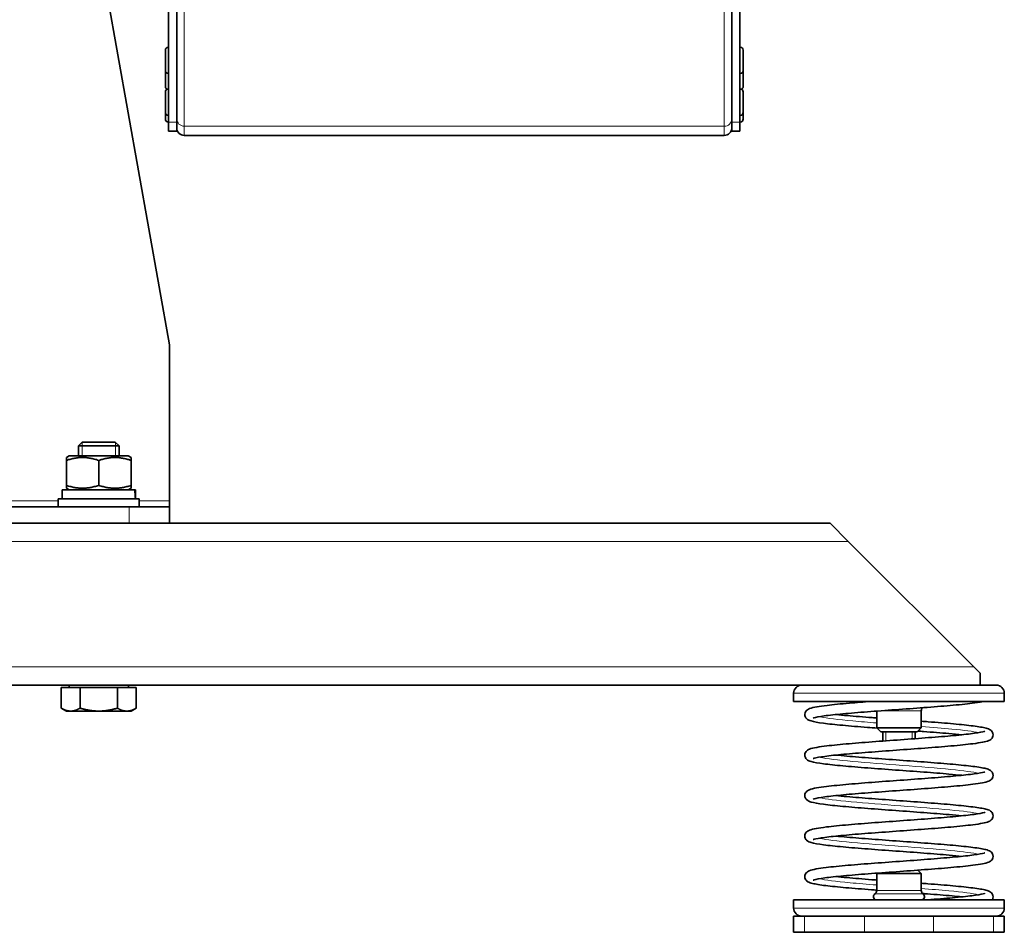
# Model space of a CAD drawing. Units: millimetres. Extents: x 54 to 1890, y -268 to 1764.
# Drawn here: x 951 to 1194, y 411 to 636 of the extents above; entities that cross this region are included whole.
import ezdxf

# ---------------------------------------------------------------- set-up
doc = ezdxf.new("R2010")
doc.units = ezdxf.units.MM
doc.layers.add('Widoczne (ISO)', color=7, linetype='Continuous', lineweight=35, true_color=0xe60000)
doc.layers.add('Widoczne wąskie (ISO)', color=7, linetype='Continuous', lineweight=9, true_color=0x8080ff)

msp = doc.modelspace()

# ---------------------------------------------------------------- linework, layer by layer
at = {"layer": 'Widoczne (ISO)'}
for p, q in [((987.88, 739.24), (987.88, 610.87)), ((989.88, 739.24), (989.88, 610.87)), ((1126.88, 739.24), (1126.88, 610.87)), ((1128.88, 739.24), (1128.88, 610.87)), ((988.13, 555.96), (955.64, 737.49)), ((987.8, 629.41), (987.88, 629.41)), ((1128.96, 629.41), (1128.88, 629.41)), ((987.08, 623.63), (987.08, 628.69)), ((1129.68, 628.69), (1129.68, 623.63)), ((987.08, 619.7), (987.08, 623.63)), ((987.8, 622.91), (987.88, 622.91)), ((1128.96, 622.91), (1128.88, 622.91)), ((1129.68, 623.63), (1129.68, 619.7)), ((987.08, 613.29), (987.08, 618.35)), ((987.8, 619.07), (987.88, 619.07)), ((1128.96, 619.07), (1128.88, 619.07)), ((1129.68, 618.35), (1129.68, 613.29)), ((987.08, 611.65), (987.08, 613.29)), ((987.8, 612.57), (987.88, 612.57)), ((1128.96, 612.57), (1128.88, 612.57)), ((1129.68, 613.29), (1129.68, 611.65)), ((987.8, 610.93), (987.88, 610.93)), ((987.88, 610.87), (987.88, 608.64)), ((989.88, 610.87), (989.88, 608.64)), ((1126.88, 610.87), (1126.88, 608.64)), ((1128.96, 610.93), (1128.88, 610.93)), ((1128.88, 610.87), (1128.88, 608.64)), ((987.88, 608.64), (989.88, 608.64)), ((1125, 607.64), (991.75, 607.64)), ((1126.88, 608.64), (1128.88, 608.64)), ((988.13, 555.96), (988.13, 517.42)), ((966.55, 531.94), (965.63, 531.02)), ((975.63, 531.02), (965.63, 531.02)), ((965.63, 528.54), (965.63, 531.02)), ((966.55, 531.94), (974.71, 531.94)), ((974.71, 531.94), (975.63, 531.02)), ((975.63, 528.54), (975.63, 531.02)), ((963.33, 528.54), (962.63, 528.14)), ((962.63, 527.42), (962.63, 528.14)), ((962.63, 527.42), (962.63, 521.26)), ((977.93, 528.54), (963.33, 528.54)), ((970.63, 527.42), (970.63, 521.26)), ((977.93, 528.54), (978.63, 528.14)), ((978.63, 528.14), (978.63, 527.42)), ((978.63, 527.42), (978.63, 521.26)), ((961.58, 520.14), (979.51, 520.14)), ((961.58, 517.94), (961.58, 520.14)), ((962.63, 520.55), (962.63, 521.26)), ((963.33, 520.14), (962.63, 520.55)), ((977.93, 520.14), (978.63, 520.55)), ((978.63, 521.26), (978.63, 520.55)), ((979.51, 520.14), (979.64, 520.14)), ((979.64, 520.14), (979.68, 520.14)), ((979.68, 518.7), (979.68, 520.14)), ((960.63, 517.94), (980.63, 517.94)), ((960.63, 515.94), (960.63, 517.94)), ((980.63, 515.94), (980.63, 517.94)), ((978.13, 515.94), (798.13, 515.94)), ((978.13, 515.94), (988.13, 515.94)), ((988.13, 517.42), (988.13, 515.94)), ((988.13, 511.94), (988.13, 515.94)), ((785.13, 511.94), (1151.13, 511.94)), ((1151.13, 511.94), (1155.63, 507.44)), ((1186.63, 476.44), (1155.63, 507.44)), ((1186.63, 476.44), (1188.13, 474.94)), ((1188.13, 474.94), (1188.13, 471.94)), ((786.45, 471.94), (1149.8, 471.94)), ((963.31, 471.34), (963.31, 471.94)), ((977.94, 471.34), (977.94, 471.94)), ((1149.8, 471.94), (1186.45, 471.94)), ((1186.45, 471.94), (1188.13, 471.94)), ((1188.13, 471.94), (1192.13, 471.94)), ((961.39, 471.34), (961.39, 466.26)), ((961.39, 471.34), (966.01, 471.34)), ((966.01, 471.34), (966.01, 466.26)), ((966.01, 471.34), (975.24, 471.34)), ((975.24, 471.34), (979.86, 471.34)), ((975.24, 471.34), (975.24, 466.26)), ((979.86, 471.34), (979.86, 466.26)), ((1142.13, 467.94), (1142.13, 469.94)), ((1194.13, 467.94), (1194.13, 469.94)), ((1194.13, 467.94), (1142.13, 467.94)), ((962.63, 465.54), (961.39, 466.26)), ((962.63, 465.54), (963.7, 465.54)), ((963.7, 465.54), (970.63, 465.54)), ((970.63, 465.54), (977.55, 465.54)), ((977.55, 465.54), (978.63, 465.54)), ((978.63, 465.54), (979.86, 466.26)), ((1162.63, 465.54), (1162.63, 461.44)), ((1173.63, 465.64), (1173.63, 461.44)), ((1173.63, 461.44), (1162.63, 461.44)), ((1163.63, 460.44), (1162.63, 461.44)), ((1163.63, 460.44), (1172.63, 460.44)), ((1164.13, 460.44), (1164.13, 458.15)), ((1172.13, 460.44), (1172.13, 458.73)), ((1172.63, 460.44), (1173.63, 461.44)), ((1162.73, 425.55), (1162.63, 425.44)), ((1173.63, 425.44), (1162.63, 425.44)), ((1162.63, 425.44), (1162.63, 421.24)), ((1172.79, 426.28), (1173.63, 425.44)), ((1173.63, 425.44), (1173.63, 421.24)), ((1194.13, 418.94), (1142.13, 418.94)), ((1142.13, 416.94), (1142.13, 418.94)), ((1194.13, 416.94), (1194.13, 418.94)), ((1142.13, 414.94), (1144.78, 414.94)), ((1142.13, 410.94), (1142.13, 414.94)), ((1159.59, 414.94), (1144.78, 414.94)), ((1159.59, 414.94), (1176.66, 414.94)), ((1191.47, 414.94), (1176.66, 414.94)), ((1191.47, 414.94), (1194.13, 414.94)), ((1194.13, 410.94), (1194.13, 414.94)), ((1144.78, 410.94), (1142.13, 410.94)), ((1144.78, 410.94), (1159.59, 410.94)), ((1176.66, 410.94), (1159.59, 410.94)), ((1176.66, 410.94), (1191.47, 410.94)), ((1194.13, 410.94), (1191.47, 410.94))]:
    msp.add_line(p, q, dxfattribs=at)
for centre, radius, start, end in [((987.8, 628.69), 0.72, 90, 180), ((1128.96, 628.69), 0.72, 0, 90), ((987.8, 623.63), 0.72, 180, 270), ((1128.96, 623.63), 0.72, 270, 0), ((987.8, 619.7), 0.72, 180, 249.6595), ((1128.96, 619.7), 0.72, 290.3405, 0), ((987.8, 618.35), 0.72, 90, 180), ((1128.96, 618.35), 0.72, 0, 90), ((987.8, 613.29), 0.72, 180, 270), ((1128.96, 613.29), 0.72, 270, 0), ((987.8, 611.65), 0.72, 180, 270), ((1128.96, 611.65), 0.72, 270, 0), ((991.75, 609.52), 1.88, 180, 270), ((1125, 609.52), 1.88, 270, 0), ((1144.13, 469.94), 2, 90, 180), ((1192.13, 469.94), 2, 0, 90), ((1174.63, 465.64), 1, 133.8128, 180), ((1162.63, 419.74), 0.8, 123.749, 270), ((1161.63, 421.24), 1, 303.749, 0), ((1174.63, 421.24), 1, 180, 236.251), ((1173.63, 419.74), 0.8, 270, 56.251), ((1144.13, 416.94), 2, 180, 270), ((1192.13, 416.94), 2, 270, 0)]:
    msp.add_arc(centre, radius, start, end, dxfattribs=at)
for centre, start_param, end_param in [((970.63, 517.18), 1.619424, 1.760898), ((970.63, 518.7), 1.522148, 1.662647)]:
    msp.add_ellipse(centre, major_axis=(0, -15.68), ratio=0.57735, start_param=start_param, end_param=end_param, dxfattribs=at)
for points, weights in [([(970.63, 527.42), (966.63, 528.76), (962.63, 527.42)], [1, 1.15470053838, 1]), ([(978.63, 527.42), (974.63, 528.76), (970.63, 527.42)], [1, 1.15470053838, 1]), ([(962.63, 521.26), (966.63, 519.93), (970.63, 521.26)], [1, 1.15470053838, 1]), ([(970.63, 521.26), (974.63, 519.93), (978.63, 521.26)], [1, 1.15470053838, 1]), ([(961.39, 466.26), (962.63, 465.54), (963.7, 465.54)], [1, 1.0379548493, 1]), ([(963.7, 465.54), (964.77, 465.54), (966.01, 466.26)], [1, 1.0379548493, 1]), ([(966.01, 466.26), (968.48, 465.54), (970.63, 465.54)], [1, 1.0379548493, 1]), ([(970.63, 465.54), (972.77, 465.54), (975.24, 466.26)], [1, 1.0379548493, 1]), ([(975.24, 466.26), (976.48, 465.54), (977.55, 465.54)], [1, 1.0379548493, 1]), ([(977.55, 465.54), (978.63, 465.54), (979.86, 466.26)], [1, 1.0379548493, 1])]:
    msp.add_rational_spline(points, weights, degree=2, dxfattribs=at)
for points, knots in [([(1162.73, 461.34), (1161.93, 461.39), (1161.15, 461.45), (1158.18, 461.68), (1156.08, 461.86), (1152.4, 462.2), (1150.77, 462.37), (1148.15, 462.72), (1147.16, 462.89), (1146.04, 463.22), (1145.7, 463.27), (1145.18, 463.81), (1145.1, 463.93), (1144.97, 464.18), (1144.93, 464.3), (1144.86, 464.65), (1144.87, 464.9), (1145, 465.29), (1145.1, 465.45), (1145.31, 465.71), (1145.43, 465.81), (1145.71, 466.01), (1145.88, 466.08), (1146.54, 466.34), (1147.12, 466.47), (1148.6, 466.72), (1149.43, 466.84), (1151.91, 467.14), (1153.81, 467.32), (1157.58, 467.65), (1159.42, 467.8), (1161.32, 467.94)], [63.230655, 63.230655, 63.230655, 63.230655, 63.476239, 63.476239, 64.182683, 64.182683, 64.893406, 64.893406, 65.615958, 65.615958, 66.025556, 66.025556, 66.10857, 66.10857, 66.170913, 66.170913, 66.276347, 66.276347, 66.372085, 66.372085, 66.483268, 66.483268, 66.665695, 66.665695, 67.213444, 67.213444, 67.688693, 67.688693, 68.447273, 68.447273, 69.046716, 69.046716, 69.046716, 69.046716]), ([(1189.18, 467.94), (1189.01, 467.9), (1188.82, 467.87), (1187.96, 467.71), (1187.15, 467.59), (1184.71, 467.28), (1182.84, 467.1), (1178.77, 466.74), (1176.55, 466.56), (1171.99, 466.22), (1169.59, 466.05), (1164.89, 465.71), (1162.53, 465.53), (1158.16, 465.2), (1156.09, 465.02), (1152.5, 464.69), (1150.92, 464.52), (1148.5, 464.19), (1147.59, 464.02), (1147.01, 463.85), (1146.92, 463.81), (1146.92, 463.81)], [1.540361, 1.540361, 1.540361, 1.540361, 1.690064, 1.690064, 2.173754, 2.173754, 2.940493, 2.940493, 3.659016, 3.659016, 4.368315, 4.368315, 5.073958, 5.073958, 5.776702, 5.776702, 6.475095, 6.475095, 7.161786, 7.161786, 7.390089, 7.390089, 7.390089, 7.390089]), ([(1152.6, 464.69), (1153.46, 464.6), (1154.4, 464.51), (1157.25, 464.26), (1159.36, 464.09), (1161.9, 463.9), (1162.26, 463.87), (1162.63, 463.84)], [9.450342, 9.450342, 9.450342, 9.450342, 9.818049, 9.818049, 10.509065, 10.509065, 10.621841, 10.621841, 10.621841, 10.621841]), ([(1173.63, 463.04), (1174.21, 463), (1174.79, 462.95), (1177.58, 462.74), (1179.7, 462.57), (1183.46, 462.23), (1185.13, 462.05), (1187.84, 461.7), (1188.89, 461.53), (1190.05, 461.22), (1190.37, 461.14), (1190.89, 460.76), (1191.02, 460.64), (1191.22, 460.34), (1191.29, 460.19), (1191.39, 459.82), (1191.39, 459.56), (1191.28, 459.15), (1191.19, 458.98), (1190.98, 458.71), (1190.87, 458.61), (1190.59, 458.41), (1190.44, 458.33), (1189.86, 458.09), (1189.38, 457.98), (1188.11, 457.73), (1187.32, 457.61), (1184.91, 457.3), (1183.05, 457.12), (1179, 456.76), (1176.79, 456.58), (1172.24, 456.24), (1169.84, 456.07), (1165.14, 455.72), (1162.78, 455.55), (1158.38, 455.21), (1156.3, 455.04), (1152.67, 454.71), (1151.08, 454.54), (1148.61, 454.21), (1147.67, 454.04), (1147.03, 453.86), (1146.92, 453.81), (1146.92, 453.81)], [11.731333, 11.731333, 11.731333, 11.731333, 11.912013, 11.912013, 12.618218, 12.618218, 13.328485, 13.328485, 14.049446, 14.049446, 14.44755, 14.44755, 14.568823, 14.568823, 14.647693, 14.647693, 14.755789, 14.755789, 14.851085, 14.851085, 14.959068, 14.959068, 15.126944, 15.126944, 15.605316, 15.605316, 16.090891, 16.090891, 16.862741, 16.862741, 17.581913, 17.581913, 18.291389, 18.291389, 18.997136, 18.997136, 19.699991, 19.699991, 20.398603, 20.398603, 21.086018, 21.086018, 21.338374, 21.338374, 21.338374, 21.338374]), ([(1183.65, 449.69), (1182.67, 449.79), (1181.6, 449.89), (1178.57, 450.16), (1176.44, 450.33), (1172, 450.66), (1169.63, 450.83), (1164.97, 451.17), (1162.61, 451.34), (1158.21, 451.68), (1156.11, 451.85), (1152.43, 452.19), (1150.8, 452.37), (1148.17, 452.72), (1147.17, 452.89), (1146.05, 453.22), (1145.71, 453.27), (1145.2, 453.8), (1145.11, 453.91), (1144.98, 454.17), (1144.93, 454.29), (1144.86, 454.64), (1144.87, 454.88), (1144.99, 455.28), (1145.09, 455.44), (1145.3, 455.71), (1145.42, 455.8), (1145.71, 456), (1145.87, 456.08), (1146.52, 456.34), (1147.09, 456.46), (1148.55, 456.71), (1149.37, 456.83), (1151.85, 457.13), (1153.74, 457.32), (1157.84, 457.67), (1160.07, 457.85), (1164.66, 458.19), (1167.06, 458.36), (1171.76, 458.7), (1174.1, 458.88), (1178.44, 459.21), (1180.49, 459.39), (1184.03, 459.72), (1185.57, 459.89), (1187.91, 460.22), (1188.79, 460.39), (1189.27, 460.55), (1189.33, 460.57), (1189.33, 460.57)], [47.013481, 47.013481, 47.013481, 47.013481, 47.430168, 47.430168, 48.122165, 48.122165, 48.822119, 48.822119, 49.525677, 49.525677, 50.232105, 50.232105, 50.942798, 50.942798, 51.665241, 51.665241, 52.073984, 52.073984, 52.158945, 52.158945, 52.222166, 52.222166, 52.327847, 52.327847, 52.423525, 52.423525, 52.534238, 52.534238, 52.714539, 52.714539, 53.255131, 53.255131, 53.732172, 53.732172, 54.492003, 54.492003, 55.209593, 55.209593, 55.918625, 55.918625, 56.624106, 56.624106, 57.32667, 57.32667, 58.024705, 58.024705, 58.710184, 58.710184, 58.900798, 58.900798, 58.900798, 58.900798]), ([(1183.65, 459.69), (1182.67, 459.79), (1181.58, 459.89), (1178.54, 460.16), (1176.4, 460.33), (1173.73, 460.53), (1173.26, 460.57), (1172.79, 460.6)], [60.960563, 60.960563, 60.960563, 60.960563, 61.380628, 61.380628, 62.07269, 62.07269, 62.218277, 62.218277, 62.218277, 62.218277]), ([(1152.6, 454.69), (1153.43, 454.61), (1154.32, 454.52), (1157.11, 454.27), (1159.21, 454.1), (1163.6, 453.77), (1165.95, 453.6), (1170.62, 453.26), (1172.98, 453.09), (1177.43, 452.75), (1179.56, 452.58), (1183.33, 452.24), (1185.02, 452.06), (1187.76, 451.72), (1188.82, 451.54), (1190, 451.23), (1190.32, 451.15), (1190.84, 450.8), (1190.99, 450.67), (1191.21, 450.36), (1191.29, 450.2), (1191.39, 449.81), (1191.39, 449.56), (1191.28, 449.15), (1191.19, 448.98), (1190.98, 448.71), (1190.86, 448.6), (1190.59, 448.4), (1190.44, 448.33), (1189.85, 448.08), (1189.36, 447.97), (1188.07, 447.72), (1187.28, 447.61), (1184.87, 447.3), (1183, 447.11), (1178.95, 446.75), (1176.74, 446.58), (1172.18, 446.23), (1169.78, 446.06), (1165.08, 445.72), (1162.72, 445.55), (1158.34, 445.21), (1156.25, 445.04), (1152.63, 444.7), (1151.05, 444.53), (1148.58, 444.2), (1147.65, 444.03), (1147.02, 443.85), (1146.92, 443.81), (1146.92, 443.81)], [23.398568, 23.398568, 23.398568, 23.398568, 23.750401, 23.750401, 24.441079, 24.441079, 25.140558, 25.140558, 25.843838, 25.843838, 26.549972, 26.549972, 27.260106, 27.260106, 27.980622, 27.980622, 28.375871, 28.375871, 28.512009, 28.512009, 28.596745, 28.596745, 28.704854, 28.704854, 28.800147, 28.800147, 28.908346, 28.908346, 29.07718, 29.07718, 29.560729, 29.560729, 30.046062, 30.046062, 30.816733, 30.816733, 31.535758, 31.535758, 32.245194, 32.245194, 32.950918, 32.950918, 33.653749, 33.653749, 34.352313, 34.352313, 35.039572, 35.039572, 35.286619, 35.286619, 35.286619, 35.286619]), ([(1183.65, 439.69), (1182.68, 439.79), (1181.62, 439.89), (1178.6, 440.16), (1176.47, 440.32), (1172.03, 440.66), (1169.66, 440.83), (1165, 441.17), (1162.64, 441.34), (1158.24, 441.68), (1156.14, 441.85), (1152.45, 442.19), (1150.82, 442.37), (1148.18, 442.71), (1147.18, 442.89), (1146.06, 443.21), (1145.73, 443.27), (1145.21, 443.78), (1145.12, 443.9), (1144.98, 444.15), (1144.93, 444.28), (1144.86, 444.63), (1144.87, 444.88), (1144.99, 445.28), (1145.09, 445.44), (1145.3, 445.7), (1145.42, 445.8), (1145.7, 446), (1145.86, 446.07), (1146.5, 446.33), (1147.06, 446.45), (1148.49, 446.71), (1149.31, 446.82), (1151.78, 447.12), (1153.67, 447.31), (1157.76, 447.67), (1159.99, 447.84), (1164.57, 448.18), (1166.97, 448.36), (1171.67, 448.7), (1174.02, 448.87), (1178.36, 449.21), (1180.42, 449.38), (1183.97, 449.72), (1185.51, 449.89), (1187.88, 450.21), (1188.76, 450.39), (1189.26, 450.54), (1189.33, 450.57), (1189.33, 450.57)], [33.066339, 33.066339, 33.066339, 33.066339, 33.479706, 33.479706, 34.171639, 34.171639, 34.871569, 34.871569, 35.575114, 35.575114, 36.281526, 36.281526, 36.992189, 36.992189, 37.714527, 37.714527, 38.122446, 38.122446, 38.209391, 38.209391, 38.273504, 38.273504, 38.379424, 38.379424, 38.47505, 38.47505, 38.585348, 38.585348, 38.763774, 38.763774, 39.295729, 39.295729, 39.774596, 39.774596, 40.535859, 40.535859, 41.253649, 41.253649, 41.962739, 41.962739, 42.668256, 42.668256, 43.370861, 43.370861, 44.068978, 44.068978, 44.754735, 44.754735, 44.953752, 44.953752, 44.953752, 44.953752]), ([(1152.6, 444.69), (1153.43, 444.61), (1154.34, 444.52), (1157.14, 444.27), (1159.24, 444.1), (1163.63, 443.77), (1165.99, 443.6), (1170.65, 443.26), (1173.02, 443.09), (1177.46, 442.75), (1179.59, 442.58), (1183.36, 442.23), (1185.04, 442.06), (1187.77, 441.71), (1188.83, 441.54), (1190.01, 441.23), (1190.33, 441.15), (1190.85, 440.79), (1191, 440.67), (1191.21, 440.35), (1191.29, 440.2), (1191.39, 439.81), (1191.39, 439.56), (1191.28, 439.15), (1191.19, 438.98), (1190.98, 438.71), (1190.86, 438.61), (1190.59, 438.41), (1190.44, 438.33), (1189.85, 438.08), (1189.37, 437.97), (1188.09, 437.73), (1187.29, 437.61), (1184.88, 437.3), (1183.02, 437.11), (1178.97, 436.75), (1176.76, 436.58), (1172.2, 436.24), (1169.8, 436.06), (1165.1, 435.72), (1162.74, 435.55), (1158.35, 435.21), (1156.27, 435.04), (1152.65, 434.7), (1151.06, 434.53), (1148.59, 434.21), (1147.66, 434.03), (1147.03, 433.85), (1146.92, 433.81), (1146.92, 433.81)], [37.346826, 37.346826, 37.346826, 37.346826, 37.702017, 37.702017, 38.392767, 38.392767, 39.092272, 39.092272, 39.795566, 39.795566, 40.501715, 40.501715, 41.211877, 41.211877, 41.932486, 41.932486, 42.328318, 42.328318, 42.461198, 42.461198, 42.544674, 42.544674, 42.652817, 42.652817, 42.748106, 42.748106, 42.856226, 42.856226, 43.024707, 43.024707, 43.506354, 43.506354, 43.991788, 43.991788, 44.762888, 44.762888, 45.481966, 45.481966, 46.191417, 46.191417, 46.897149, 46.897149, 47.599989, 47.599989, 48.298571, 48.298571, 48.985887, 48.985887, 49.234879, 49.234879, 49.234879, 49.234879]), ([(1183.65, 429.69), (1182.69, 429.79), (1181.64, 429.89), (1178.63, 430.15), (1176.5, 430.32), (1172.07, 430.66), (1169.7, 430.83), (1165.04, 431.16), (1162.68, 431.34), (1158.28, 431.68), (1156.17, 431.85), (1152.48, 432.19), (1150.84, 432.36), (1148.2, 432.71), (1147.2, 432.88), (1146.07, 433.21), (1145.74, 433.27), (1145.22, 433.77), (1145.13, 433.89), (1144.99, 434.14), (1144.94, 434.27), (1144.86, 434.62), (1144.87, 434.87), (1144.99, 435.27), (1145.08, 435.43), (1145.29, 435.7), (1145.41, 435.8), (1145.69, 436), (1145.85, 436.07), (1146.48, 436.32), (1147.03, 436.45), (1148.43, 436.7), (1149.25, 436.82), (1151.71, 437.12), (1153.59, 437.3), (1157.68, 437.66), (1159.9, 437.84), (1164.48, 438.18), (1166.89, 438.35), (1171.58, 438.69), (1173.93, 438.86), (1178.29, 439.2), (1180.34, 439.37), (1183.91, 439.71), (1185.46, 439.88), (1187.84, 440.21), (1188.73, 440.38), (1189.26, 440.54), (1189.33, 440.57), (1189.33, 440.57)], [19.119143, 19.119143, 19.119143, 19.119143, 19.528942, 19.528942, 20.220807, 20.220807, 20.920712, 20.920712, 21.624241, 21.624241, 22.330637, 22.330637, 23.041268, 23.041268, 23.763494, 23.763494, 24.170547, 24.170547, 24.2597, 24.2597, 24.324803, 24.324803, 24.430974, 24.430974, 24.52655, 24.52655, 24.636451, 24.636451, 24.81308, 24.81308, 25.336488, 25.336488, 25.816984, 25.816984, 26.579727, 26.579727, 27.29772, 27.29772, 28.006869, 28.006869, 28.712422, 28.712422, 29.415067, 29.415067, 30.113263, 30.113263, 30.799293, 30.799293, 31.006648, 31.006648, 31.006648, 31.006648]), ([(1152.6, 434.69), (1153.43, 434.61), (1154.33, 434.52), (1157.13, 434.27), (1159.23, 434.1), (1163.62, 433.77), (1165.98, 433.6), (1170.64, 433.26), (1173.01, 433.09), (1177.45, 432.75), (1179.58, 432.58), (1183.35, 432.24), (1185.03, 432.06), (1187.77, 431.71), (1188.83, 431.54), (1190.01, 431.23), (1190.33, 431.15), (1190.85, 430.79), (1191, 430.67), (1191.21, 430.35), (1191.29, 430.2), (1191.39, 429.81), (1191.39, 429.56), (1191.28, 429.15), (1191.19, 428.98), (1190.98, 428.71), (1190.86, 428.61), (1190.59, 428.41), (1190.44, 428.33), (1189.85, 428.08), (1189.37, 427.97), (1188.08, 427.73), (1187.29, 427.61), (1184.88, 427.3), (1183.01, 427.11), (1178.96, 426.75), (1176.75, 426.58), (1172.2, 426.24), (1169.8, 426.06), (1165.09, 425.72), (1162.73, 425.55), (1158.35, 425.21), (1156.26, 425.04), (1152.64, 424.7), (1151.05, 424.53), (1148.59, 424.21), (1147.66, 424.03), (1147.03, 423.85), (1146.92, 423.81), (1146.92, 423.81)], [51.295081, 51.295081, 51.295081, 51.295081, 51.649033, 51.649033, 52.339756, 52.339756, 53.039252, 53.039252, 53.74254, 53.74254, 54.448684, 54.448684, 55.158836, 55.158836, 55.87941, 55.87941, 56.275026, 56.275026, 56.409101, 56.409101, 56.493041, 56.493041, 56.601174, 56.601174, 56.696464, 56.696464, 56.804611, 56.804611, 56.973214, 56.973214, 57.455515, 57.455515, 57.940915, 57.940915, 58.711867, 58.711867, 59.430927, 59.430927, 60.140373, 60.140373, 60.846103, 60.846103, 61.54894, 61.54894, 62.247515, 62.247515, 62.934811, 62.934811, 63.183134, 63.183134, 63.183134, 63.183134]), ([(1162.63, 421.34), (1162.19, 421.38), (1161.76, 421.41), (1159.1, 421.61), (1156.95, 421.78), (1153.14, 422.12), (1151.44, 422.3), (1148.65, 422.64), (1147.55, 422.82), (1146.34, 423.12), (1146.01, 423.21), (1145.49, 423.52), (1145.31, 423.65), (1145.04, 424.02), (1144.96, 424.19), (1144.86, 424.61), (1144.87, 424.86), (1144.98, 425.26), (1145.08, 425.42), (1145.29, 425.69), (1145.41, 425.79), (1145.69, 425.99), (1145.84, 426.06), (1146.47, 426.32), (1147, 426.44), (1148.37, 426.69), (1149.19, 426.81), (1151.64, 427.11), (1153.52, 427.3), (1157.59, 427.65), (1159.82, 427.83), (1164.39, 428.17), (1166.79, 428.34), (1171.49, 428.68), (1173.84, 428.86), (1178.2, 429.2), (1180.27, 429.37), (1183.84, 429.7), (1185.4, 429.87), (1187.8, 430.2), (1188.7, 430.37), (1189.25, 430.54), (1189.33, 430.57), (1189.33, 430.57)], [7.45261, 7.45261, 7.45261, 7.45261, 7.586988, 7.586988, 8.292995, 8.292995, 9.002895, 9.002895, 9.722637, 9.722637, 10.113278, 10.113278, 10.279544, 10.279544, 10.375352, 10.375352, 10.482465, 10.482465, 10.577902, 10.577902, 10.687408, 10.687408, 10.862161, 10.862161, 11.37641, 11.37641, 11.85844, 11.85844, 12.622847, 12.622847, 13.341064, 13.341064, 14.050277, 14.050277, 14.755868, 14.755868, 15.458555, 15.458555, 16.156837, 16.156837, 16.843154, 16.843154, 17.059493, 17.059493, 17.059493, 17.059493]), ([(1152.6, 424.69), (1153.43, 424.61), (1154.33, 424.52), (1157.13, 424.27), (1159.23, 424.1), (1161.81, 423.9), (1162.22, 423.87), (1162.63, 423.84)], [65.243337, 65.243337, 65.243337, 65.243337, 65.597715, 65.597715, 66.288447, 66.288447, 66.414861, 66.414861, 66.414861, 66.414861]), ([(1173.63, 423.04), (1174.17, 423), (1174.7, 422.96), (1177.45, 422.75), (1179.58, 422.58), (1183.35, 422.24), (1185.03, 422.06), (1187.77, 421.71), (1188.83, 421.54), (1190.01, 421.23), (1190.33, 421.15), (1190.85, 420.79), (1191, 420.67), (1191.21, 420.35), (1191.29, 420.2), (1191.39, 419.81), (1191.39, 419.56), (1191.29, 419.19), (1191.23, 419.05), (1191.15, 418.94)], [67.524338, 67.524338, 67.524338, 67.524338, 67.691237, 67.691237, 68.397382, 68.397382, 69.107537, 69.107537, 69.828123, 69.828123, 70.223813, 70.223813, 70.357477, 70.357477, 70.441258, 70.441258, 70.549394, 70.549394, 70.624217, 70.624217, 70.624217, 70.624217]), ([(1183.65, 419.69), (1182.89, 419.77), (1182.08, 419.85), (1179.39, 420.09), (1177.31, 420.26), (1174.74, 420.45), (1174.34, 420.49), (1173.93, 420.52)], [5.171569, 5.171569, 5.171569, 5.171569, 5.494543, 5.494543, 6.18458, 6.18458, 6.311253, 6.311253, 6.311253, 6.311253]), ([(1174.92, 418.94), (1175.01, 418.95), (1175.09, 418.95), (1177.39, 419.13), (1179.5, 419.3), (1183.2, 419.64), (1184.84, 419.81), (1187.41, 420.14), (1188.4, 420.31), (1189.17, 420.51), (1189.33, 420.57), (1189.33, 420.57), (1189.33, 420.57), (1189.33, 420.57)], [0.689807, 0.689807, 0.689807, 0.689807, 0.717171, 0.717171, 1.41988, 1.41988, 2.118945, 2.118945, 2.807787, 2.807787, 3.104196, 3.104196, 3.111513, 3.111513, 3.111513, 3.111513])]:
    msp.add_open_spline(points, degree=3, knots=knots, dxfattribs=at)
at = {"layer": 'Widoczne wąskie (ISO)'}
for p, q in [((991.75, 738.9), (991.75, 609.88)), ((1125, 609.88), (1125, 738.9)), ((987.8, 629.41), (987.8, 622.91)), ((1128.96, 622.91), (1128.96, 629.41)), ((987.8, 622.91), (987.8, 619.07)), ((1128.96, 619.07), (1128.96, 622.91)), ((987.8, 619.07), (987.8, 612.57)), ((1128.96, 612.57), (1128.96, 619.07)), ((987.8, 612.57), (987.8, 610.93)), ((1128.96, 610.93), (1128.96, 612.57)), ((987.88, 610.87), (989.88, 610.87)), ((1126.88, 610.87), (1128.88, 610.87)), ((991.75, 609.88), (991.75, 607.64)), ((1125, 609.88), (991.75, 609.88)), ((1125, 607.64), (1125, 609.88)), ((966.52, 531.92), (966.52, 528.54)), ((974.73, 528.54), (974.73, 531.92)), ((960.63, 517.42), (815.63, 517.42)), ((978.13, 515.94), (978.13, 511.94)), ((988.13, 517.42), (980.63, 517.42)), ((780.63, 507.44), (1155.63, 507.44)), ((749.63, 476.44), (1186.63, 476.44)), ((1194.13, 469.94), (1142.13, 469.94)), ((1173.63, 465.64), (1164.05, 465.64)), ((1164.87, 460.44), (1164.87, 458.2)), ((1171.38, 458.68), (1171.38, 460.44)), ((1174.07, 420.41), (1162.18, 420.41)), ((1162.63, 421.24), (1173.63, 421.24)), ((1142.13, 416.94), (1194.13, 416.94)), ((1144.78, 410.94), (1144.78, 414.94)), ((1159.59, 410.94), (1159.59, 414.94)), ((1176.66, 410.94), (1176.66, 414.94)), ((1191.47, 410.94), (1191.47, 414.94))]:
    msp.add_line(p, q, dxfattribs=at)
for centre, major_axis, start_param, end_param in [((991.75, 611.74), (-1.87, 0), 0, 1.570796), ((1125, 611.74), (1.88, 0), 4.712389, 6.283185)]:
    msp.add_ellipse(centre, major_axis=major_axis, ratio=0.989744, start_param=start_param, end_param=end_param, dxfattribs=at)
for points, knots in [([(1162.63, 462.62), (1160.56, 462.78), (1158.57, 462.95), (1156.78, 463.11), (1153.14, 463.45), (1150.28, 463.78), (1148.74, 464.11), (1148.65, 464.13), (1148.56, 464.15), (1148.48, 464.17)], [28.5426003, 28.5426003, 28.5426003, 28.5426003, 28.8530339, 28.8530339, 28.8530339, 29.4809809, 29.4809809, 29.4809809, 29.5171612, 29.5171612, 29.5171612, 29.5171612]), ([(1187.77, 460.21), (1186.51, 460.51), (1184.21, 460.81), (1181.2, 461.11), (1178.98, 461.33), (1176.38, 461.54), (1173.62, 461.76)], [27.0315602, 27.0315602, 27.0315602, 27.0315602, 27.5925458, 27.5925458, 27.5925458, 28.0060675, 28.0060675, 28.0060675, 28.0060675]), ([(1187.77, 450.21), (1186.48, 450.52), (1184.09, 450.82), (1180.96, 451.13), (1177.57, 451.46), (1173.31, 451.79), (1168.99, 452.12), (1164.67, 452.46), (1160.31, 452.79), (1156.7, 453.12), (1153.09, 453.45), (1150.26, 453.78), (1148.73, 454.11), (1148.64, 454.13), (1148.56, 454.15), (1148.48, 454.17)], [20.748366, 20.748366, 20.748366, 20.748366, 21.324081, 21.324081, 21.324081, 21.949363, 21.949363, 21.949363, 22.574421, 22.574421, 22.574421, 23.199268, 23.199268, 23.199268, 23.234023, 23.234023, 23.234023, 23.234023]), ([(1187.77, 440.21), (1186.45, 440.53), (1183.96, 440.84), (1180.71, 441.15), (1177.26, 441.49), (1172.96, 441.82), (1168.61, 442.15), (1164.27, 442.49), (1159.91, 442.82), (1156.34, 443.15), (1152.76, 443.49), (1150, 443.82), (1148.56, 444.15), (1148.53, 444.16), (1148.51, 444.16), (1148.48, 444.17)], [14.46517, 14.46517, 14.46517, 14.46517, 15.056247, 15.056247, 15.056247, 15.684447, 15.684447, 15.684447, 16.312298, 16.312298, 16.312298, 16.939814, 16.939814, 16.939814, 16.950827, 16.950827, 16.950827, 16.950827]), ([(1187.77, 430.21), (1186.46, 430.52), (1183.99, 430.84), (1180.77, 431.15), (1177.34, 431.48), (1173.07, 431.81), (1168.75, 432.14), (1164.43, 432.48), (1160.07, 432.81), (1156.49, 433.14), (1152.91, 433.47), (1150.12, 433.8), (1148.64, 434.13), (1148.58, 434.15), (1148.53, 434.16), (1148.48, 434.17)], [8.181971, 8.181971, 8.181971, 8.181971, 8.76937, 8.76937, 8.76937, 9.39476, 9.39476, 9.39476, 10.020033, 10.020033, 10.020033, 10.645193, 10.645193, 10.645193, 10.667645, 10.667645, 10.667645, 10.667645]), ([(1162.63, 422.62), (1160.28, 422.8), (1158.05, 422.99), (1156.07, 423.18), (1152.56, 423.51), (1149.87, 423.84), (1148.48, 424.17)], [3.4098591, 3.4098591, 3.4098591, 3.4098591, 3.761707, 3.761707, 3.761707, 4.3844586, 4.3844586, 4.3844586, 4.3844586]), ([(1187.77, 420.21), (1186.41, 420.54), (1183.8, 420.86), (1180.4, 421.18), (1178.37, 421.38), (1176.06, 421.57), (1173.62, 421.76)], [1.8986022, 1.8986022, 1.8986022, 1.8986022, 2.5084139, 2.5084139, 2.5084139, 2.8733263, 2.8733263, 2.8733263, 2.8733263])]:
    msp.add_open_spline(points, degree=3, knots=knots, dxfattribs=at)

doc.saveas('drawing.dxf')
